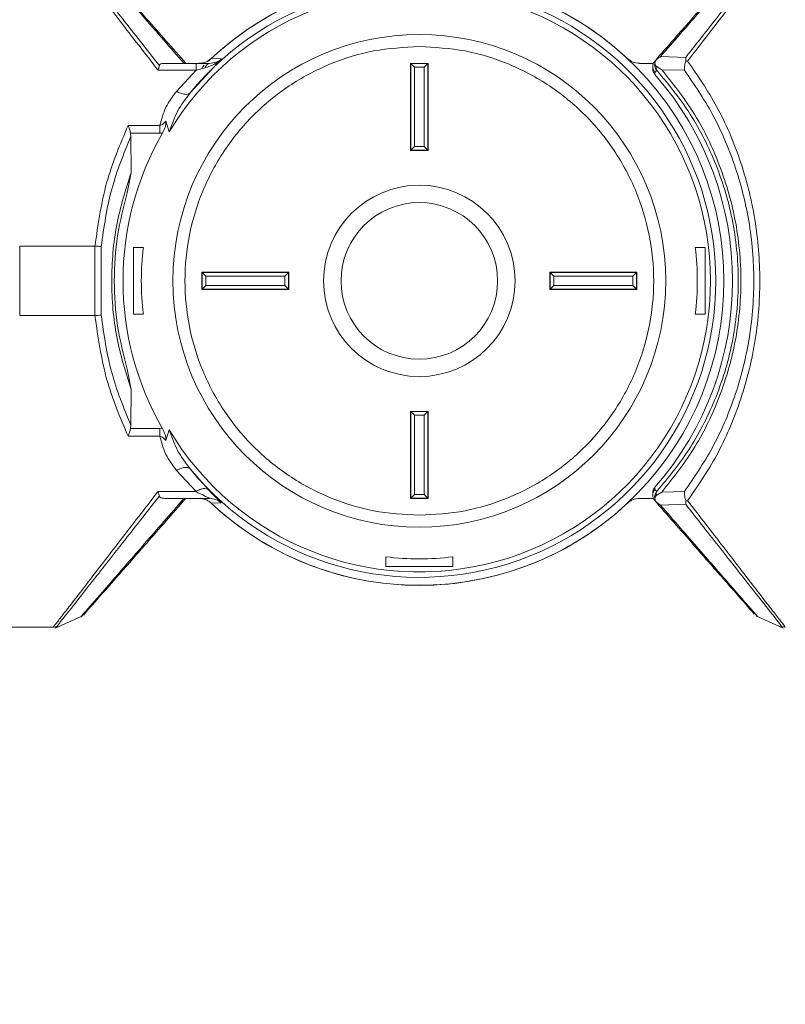
# Paper-space layout 'w_ sunshield' of a CAD drawing. Units: millimetres. Extents: x 0 to 1189, y 0 to 841.
# Drawn here: x 737 to 781, y 154 to 210 of the extents above; entities that cross this region are included whole.
import ezdxf

# ---------------------------------------------------------------- set-up
doc = ezdxf.new("R2010")
doc.units = ezdxf.units.MM
doc.styles.add('SLDTEXTSTYLE2', font='SIMPLEX', dxfattribs={"width": 0.97})
doc.dimstyles.new('SLDDIMSTYLE0', dxfattribs={"dimtxt": 5.172586, "dimasz": 2, "dimexe": 0, "dimexo": 0.0625, "dimgap": 1.293146, "dimtad": 1, "dimrnd": 1e-09, "dimzin": 12, "dimdsep": 46, "dimtxsty": 'SLDTEXTSTYLE2', "dimsah": 1, "dimcen": 0.09, "dimadec": 0, "dimazin": 3, "dimtfac": 1, "dimtofl": 0, "dimtmove": 0, "dimatfit": 3, "dimfxl": 0, "dimfrac": 2, "dimtolj": 1, "dimtzin": 12, "dimarcsym": 0})
doc.dimstyles.new('SLDDIMSTYLE1', dxfattribs={"dimtxt": 5.172586, "dimasz": 2, "dimexe": 0, "dimexo": 0.0625, "dimgap": 1.293146, "dimtad": 1, "dimdec": 1, "dimrnd": 1e-09, "dimzin": 12, "dimdsep": 46, "dimtxsty": 'SLDTEXTSTYLE2', "dimsah": 1, "dimcen": 0.09, "dimadec": 0, "dimazin": 3, "dimtfac": 1, "dimtdec": 1, "dimtofl": 0, "dimtmove": 0, "dimatfit": 3, "dimfxl": 0, "dimfrac": 2, "dimtolj": 1, "dimtzin": 12, "dimarcsym": 0})

# ---------------------------------------------------------------- blocks, each defined once
blk = doc.blocks.new('_D_4')
at = {"color": 7, "linetype": 'Continuous', "lineweight": 0}
for p, q in [((674.189, 163.741), (674.189, 132.185)), ((734.52, 148.94), (733.287, 148.94)), ((733.287, 148.94), (733.287, 141.473)), ((753.858, 148.94), (755.09, 148.94)), ((755.09, 148.94), (755.09, 141.473)), ((814.189, 149.329), (814.189, 132.185)), ((733.287, 141.473), (734.52, 141.473)), ((755.09, 141.473), (753.858, 141.473)), ((674.189, 133.185), (814.189, 133.185))]:
    blk.add_line(p, q, dxfattribs=at)
for points in [[(674.189, 133.185), (676.189, 132.685), (676.189, 133.685)], [(814.189, 133.185), (812.189, 133.685), (812.189, 132.685)]]:
    blk.add_solid(points, dxfattribs=at)
at = {"color": 7, "linetype": 'Continuous', "lineweight": 0, "char_height": 5.2917, "attachment_point": 1, "style": 'SLDTEXTSTYLE2'}
for s, insert in [('5.51', (736.06, 148.294, 0.1)), ('140', (734.825, 140.006, 0.1))]:
    blk.add_mtext(s, dxfattribs=dict(at, insert=insert))
blk = doc.blocks.new('_D_7')
at = {"color": 7, "linetype": 'Continuous', "lineweight": 0}
for p, q in [((498.889, 158.528), (498.889, 109.315)), ((814.189, 149.329), (814.189, 109.315)), ((644.9, 126.07), (643.668, 126.07)), ((643.668, 126.07), (643.668, 118.603)), ((668.177, 126.07), (669.41, 126.07)), ((669.41, 126.07), (669.41, 118.603)), ((643.668, 118.603), (644.9, 118.603)), ((669.41, 118.603), (668.177, 118.603)), ((498.889, 110.315), (814.189, 110.315))]:
    blk.add_line(p, q, dxfattribs=at)
for points in [[(498.889, 110.315), (500.889, 109.815), (500.889, 110.815)], [(814.189, 110.315), (812.189, 110.815), (812.189, 109.815)]]:
    blk.add_solid(points, dxfattribs=at)
at = {"color": 7, "linetype": 'Continuous', "lineweight": 0, "char_height": 5.2917, "attachment_point": 1, "style": 'SLDTEXTSTYLE2'}
for s, insert in [('12.41', (646.44, 125.424, 0.1)), ('315.3', (643.481, 117.136, 0.1))]:
    blk.add_mtext(s, dxfattribs=dict(at, insert=insert))

psp = doc.layouts.new('w_ sunshield')

# ---------------------------------------------------------------- linework, layer by layer
at = {"color": 7, "linetype": 'Continuous', "lineweight": 15}
for p, q in [((774.634, 209.411), (774.434, 209.182)), ((746.855, 207.778), (745.052, 207.778)), ((746.511, 206.08), (748.328, 208.032)), ((747.631, 207.778), (746.855, 207.778)), ((747.328, 207.667), (747.203, 207.54)), ((748.328, 208.032), (747.724, 208.049)), ((759.189, 207.778), (759.204, 207.763)), ((759.189, 207.778), (760.189, 207.778)), ((759.189, 202.778), (759.189, 207.778)), ((759.204, 202.793), (759.204, 207.763)), ((759.415, 207.552), (759.204, 207.763)), ((759.204, 207.763), (760.174, 207.763)), ((759.962, 207.552), (760.174, 207.763)), ((760.189, 207.778), (760.174, 207.763)), ((760.174, 207.763), (760.174, 202.793)), ((760.189, 207.778), (760.189, 202.778)), ((773.105, 207.778), (772.338, 207.778)), ((773.333, 208.038), (773.291, 207.982)), ((774.996, 208.119), (773.548, 208.164)), ((774.996, 208.119), (775.003, 207.908)), ((775.003, 207.908), (775.11, 207.913)), ((744.677, 207.384), (746.855, 207.384)), ((745.738, 206.17), (746.855, 207.384)), ((746.855, 207.384), (747.378, 207.521)), ((759.415, 207.552), (759.415, 203.005)), ((759.962, 207.552), (759.415, 207.552)), ((759.962, 203.005), (759.962, 207.552)), ((773.105, 207.468), (773.105, 207.59)), ((773.231, 207.259), (773.229, 207.138)), ((773.336, 207.378), (773.231, 207.259)), ((773.308, 207.614), (773.63, 207.413)), ((773.63, 207.413), (774.924, 207.388)), ((745.116, 204.447), (745.321, 203.846)), ((744.774, 204.208), (742.956, 204.208)), ((743.115, 203.572), (743.094, 203.762)), ((743.094, 203.762), (744.774, 203.762)), ((744.774, 203.762), (744.931, 203.775)), ((743.127, 201.515), (743.115, 203.572)), ((759.189, 202.778), (759.204, 202.793)), ((760.189, 202.778), (759.189, 202.778)), ((759.415, 203.005), (759.204, 202.793)), ((760.174, 202.793), (759.204, 202.793)), ((759.415, 203.005), (759.962, 203.005)), ((760.174, 202.793), (759.962, 203.005)), ((760.174, 202.793), (760.189, 202.778)), ((742.908, 200.346), (743.127, 201.515)), ((736.723, 193.281), (736.722, 197.276)), ((741.049, 197.276), (736.722, 197.276)), ((741.049, 197.276), (741.049, 193.281)), ((741.404, 193.305), (741.404, 197.252)), ((743.269, 193.359), (743.269, 197.198)), ((743.269, 197.198), (743.828, 197.198)), ((775.549, 197.198), (776.108, 197.198)), ((776.108, 197.198), (776.108, 193.359)), ((747.189, 195.778), (747.204, 195.763)), ((747.189, 195.778), (752.189, 195.778)), ((747.189, 194.778), (747.189, 195.778)), ((747.415, 195.552), (747.204, 195.763)), ((747.204, 195.763), (752.174, 195.763)), ((747.204, 194.793), (747.204, 195.763)), ((751.962, 195.552), (747.415, 195.552)), ((747.415, 195.552), (747.415, 195.005)), ((752.174, 195.763), (751.962, 195.552)), ((751.962, 195.005), (751.962, 195.552)), ((752.174, 195.763), (752.189, 195.778)), ((752.174, 195.763), (752.174, 194.793)), ((752.189, 195.778), (752.189, 194.778)), ((767.189, 194.778), (767.189, 195.778)), ((767.189, 195.778), (767.204, 195.763)), ((767.189, 195.778), (772.189, 195.778)), ((767.426, 195.541), (767.204, 195.763)), ((767.204, 195.763), (772.173, 195.763)), ((767.204, 194.794), (767.204, 195.763)), ((767.426, 195.541), (767.426, 195.016)), ((771.951, 195.541), (767.426, 195.541)), ((771.951, 195.541), (772.173, 195.763)), ((771.951, 195.016), (771.951, 195.541)), ((772.189, 195.778), (772.173, 195.763)), ((772.173, 195.763), (772.173, 194.794)), ((772.189, 195.778), (772.189, 194.778)), ((747.189, 194.778), (747.204, 194.793)), ((752.189, 194.778), (747.189, 194.778)), ((747.415, 195.005), (747.204, 194.793)), ((752.174, 194.793), (747.204, 194.793)), ((747.415, 195.005), (751.962, 195.005)), ((751.962, 195.005), (752.174, 194.793)), ((752.189, 194.778), (752.174, 194.793)), ((767.204, 194.794), (767.189, 194.778)), ((772.189, 194.778), (767.189, 194.778)), ((767.204, 194.794), (767.426, 195.016)), ((772.173, 194.794), (767.204, 194.794)), ((767.426, 195.016), (771.951, 195.016)), ((771.951, 195.016), (772.173, 194.794)), ((772.189, 194.778), (772.173, 194.794)), ((736.723, 193.281), (741.049, 193.281)), ((743.828, 193.359), (743.269, 193.359)), ((776.108, 193.359), (775.549, 193.359)), ((743.127, 189.042), (742.908, 190.212)), ((743.115, 186.985), (743.127, 189.042)), ((759.189, 182.778), (759.189, 187.778)), ((759.189, 187.778), (759.204, 187.763)), ((759.189, 187.778), (760.189, 187.778)), ((759.415, 187.552), (759.204, 187.763)), ((759.204, 187.763), (760.174, 187.763)), ((759.204, 182.793), (759.204, 187.763)), ((759.415, 187.552), (759.415, 183.005)), ((759.962, 187.552), (759.415, 187.552)), ((760.174, 187.763), (759.962, 187.552)), ((759.962, 183.005), (759.962, 187.552)), ((760.174, 187.763), (760.189, 187.778)), ((760.174, 187.763), (760.174, 182.793)), ((760.189, 187.778), (760.189, 182.778)), ((743.094, 186.795), (743.115, 186.985)), ((744.774, 186.795), (743.094, 186.795)), ((744.931, 186.782), (744.774, 186.795)), ((742.956, 186.349), (744.774, 186.349)), ((745.321, 186.711), (745.116, 186.109)), ((747.565, 183.271), (746.511, 184.476)), ((746.855, 183.173), (745.738, 184.387)), ((773.229, 183.418), (773.231, 183.298)), ((746.855, 183.173), (744.677, 183.173)), ((745.052, 182.778), (747.626, 182.778)), ((759.189, 182.778), (759.204, 182.793)), ((760.189, 182.778), (759.189, 182.778)), ((759.415, 183.005), (759.204, 182.793)), ((760.174, 182.793), (759.204, 182.793)), ((759.415, 183.005), (759.962, 183.005)), ((759.962, 183.005), (760.174, 182.793)), ((760.189, 182.778), (760.174, 182.793)), ((773.105, 182.778), (772.338, 182.778)), ((773.105, 182.967), (773.105, 183.089)), ((773.231, 183.298), (773.336, 183.178)), ((773.63, 183.143), (773.308, 182.942)), ((774.924, 183.169), (773.63, 183.143)), ((747.723, 182.507), (748.292, 182.524)), ((773.284, 182.587), (773.548, 182.392)), ((773.291, 182.575), (773.333, 182.519)), ((773.548, 182.392), (774.996, 182.438)), ((775.003, 182.649), (774.996, 182.438)), ((775.11, 182.644), (775.003, 182.649)), ((757.769, 178.859), (757.769, 179.418)), ((761.608, 178.859), (761.608, 179.418)), ((761.608, 178.859), (757.769, 178.859)), ((738.768, 175.314), (740.259, 175.99)), ((779.118, 175.989), (780.608, 175.315)), ((738.906, 175.39), (739.008, 175.423)), ((780.37, 175.423), (780.47, 175.39)), ((780.512, 175.424), (780.513, 175.424)), ((738.655, 175.378), (734.355, 175.378)), ((738.906, 175.39), (738.8, 175.378)), ((780.576, 175.378), (780.47, 175.39)), ((780.723, 175.378), (780.721, 175.378))]:
    psp.add_line(p, q, dxfattribs=at)
for radius in [14.158, 4.5]:
    psp.add_circle((759.689, 195.278), radius, dxfattribs=at)
for radius, start, end in [(17.5, 89.9999, 133.7935), (17.5, 226.8649, 133.1351), (17.5, 46.8648, 90.0001), (17.039, 219.3417, 140.6583), (16.728, 210.8067, 149.1933), (18, 318.7848, 41.2152), (17.029, 150.0698, 209.9302), (5.5, 90, 270), (5.5, 270, 90), (15.976, 173.1001, 186.8999), (15.976, 353.1001, 6.8999), (17.5, 226.5298, 270.0001), (17.5, 269.9999, 313.1352), (15.976, 263.1001, 270), (15.976, 270, 276.8999)]:
    psp.add_arc((759.689, 195.278), radius, start, end, dxfattribs=at)
for points, knots in [([(738.655, 215.178), (738.835, 214.942), (739.105, 214.591), (739.92, 213.542), (740.9, 212.275), (742.431, 210.284), (743.928, 208.351), (744.677, 207.384)], [0, 0, 0, 0, 0.249697, 0.371818, 0.499996, 0.74995, 1, 1, 1, 1]), ([(744.75, 207.653), (744.019, 208.58), (742.557, 210.434), (740.789, 212.692), (739.409, 214.434), (739.046, 214.9), (738.864, 215.133)], [0, 0, 0, 0, 0.249862, 0.49953, 0.74971, 1, 1, 1, 1]), ([(780.512, 215.133), (780.343, 214.914), (780.002, 214.475), (778.713, 212.85), (777.055, 210.733), (775.68, 208.988), (774.996, 208.119)], [0, 0, 0, 0, 0.249292, 0.500377, 0.751052, 1, 1, 1, 1]), ([(775.11, 207.913), (775.59, 208.532), (776.539, 209.759), (777.788, 211.379), (778.79, 212.679), (779.544, 213.653), (780.301, 214.627), (780.552, 214.957), (780.721, 215.178)], [0, 0, 0, 0, 0.169322, 0.335673, 0.500219, 0.62806, 0.750381, 1, 1, 1, 1]), ([(746.272, 207.778), (745.504, 208.654), (743.961, 210.411), (742.068, 212.567), (740.842, 213.965), (740.287, 214.596), (740.434, 214.429), (740.441, 214.421)], [0, 0, 0, 0, 0.245615, 0.492815, 0.739638, 0.987478, 1, 1, 1, 1]), ([(773.548, 208.164), (774.311, 209.041), (775.842, 210.8), (777.642, 212.866), (778.895, 214.305), (779.033, 214.463), (779.099, 214.539)], [0, 0, 0, 0, 0.253166, 0.507677, 0.762387, 1, 1, 1, 1]), ([(773.333, 208.038), (774.097, 208.909), (775.628, 210.653), (777.439, 212.716), (778.726, 214.181), (778.878, 214.354), (778.953, 214.44)], [0, 0, 0, 0, 0.249963, 0.500779, 0.751529, 1, 1, 1, 1]), ([(759.689, 208.748), (758.807, 208.698), (757.044, 208.597), (754.501, 207.796), (752.157, 206.552), (750.103, 204.864), (748.417, 202.81), (747.164, 200.466), (746.393, 197.923), (746.132, 195.278), (746.393, 192.634), (747.164, 190.091), (748.417, 187.747), (750.103, 185.693), (752.157, 184.005), (754.501, 182.76), (757.044, 181.959), (758.807, 181.859), (759.689, 181.809)], [0, 0, 0, 0, 0.0624999, 0.125, 0.1875, 0.2499999, 0.3125, 0.375, 0.4375, 0.5, 0.5625, 0.625, 0.6875, 0.7500001, 0.8125, 0.875, 0.9375001, 1, 1, 1, 1]), ([(759.689, 181.809), (760.57, 181.859), (762.333, 181.959), (764.876, 182.76), (767.22, 184.005), (769.274, 185.693), (770.96, 187.747), (772.213, 190.091), (772.984, 192.634), (773.245, 195.278), (772.984, 197.923), (772.213, 200.466), (770.96, 202.81), (769.274, 204.864), (767.22, 206.552), (764.876, 207.796), (762.333, 208.597), (760.57, 208.698), (759.689, 208.748)], [0, 0, 0, 0, 0.0625, 0.125, 0.1875, 0.25, 0.3125, 0.375, 0.4375, 0.5, 0.5625, 0.625, 0.6875, 0.75, 0.8125, 0.875, 0.9375, 1, 1, 1, 1]), ([(745.052, 207.778), (744.976, 207.774), (744.867, 207.767), (744.777, 207.712), (744.759, 207.672), (744.75, 207.653)], [0, 0, 0, 0, 0.547241, 0.781827, 1, 1, 1, 1]), ([(746.855, 207.778), (746.855, 207.773), (746.855, 207.763), (746.855, 207.681), (746.855, 207.558), (746.855, 207.442), (746.855, 207.384)], [0, 0, 0, 0, 0.25, 0.5, 0.750001, 1, 1, 1, 1]), ([(747.723, 208.049), (747.622, 207.972), (747.42, 207.817), (747.166, 207.794), (747.039, 207.783)], [0, 0, 0, 0, 0.49912, 1, 1, 1, 1]), ([(747.378, 207.521), (747.552, 207.577), (747.901, 207.689), (748.186, 207.917), (748.328, 208.032)], [0, 0, 0, 0, 0.499937, 1, 1, 1, 1]), ([(747.631, 207.778), (747.584, 207.766), (747.491, 207.743), (747.416, 207.595), (747.378, 207.521)], [0, 0, 0, 0, 0.500002, 1, 1, 1, 1]), ([(747.631, 207.774), (747.766, 207.789), (748.036, 207.82), (748.231, 207.961), (748.329, 208.031)], [0, 0, 0, 0, 0.499676, 1, 1, 1, 1]), ([(771.654, 208.049), (771.755, 207.972), (771.957, 207.816), (772.211, 207.794), (772.338, 207.783)], [0, 0, 0, 0, 0.4991256, 1, 1, 1, 1]), ([(773.105, 207.59), (773.111, 207.651), (773.122, 207.772), (773.194, 207.87), (773.229, 207.92)], [0, 0, 0, 0, 0.499989, 1, 1, 1, 1]), ([(773.291, 207.982), (773.268, 207.94), (773.221, 207.855), (773.214, 207.758), (773.21, 207.71)], [0, 0, 0, 0, 0.499999, 1, 1, 1, 1]), ([(773.21, 207.71), (773.216, 207.649), (773.228, 207.527), (773.3, 207.428), (773.336, 207.378)], [0, 0, 0, 0, 0.499996, 1, 1, 1, 1]), ([(773.281, 207.965), (773.27, 207.941), (773.242, 207.884), (773.227, 207.783), (773.242, 207.698), (773.273, 207.642), (773.296, 207.623), (773.308, 207.614)], [0, 0, 0, 0, 0.194683, 0.462651, 0.730657, 0.865065, 1, 1, 1, 1]), ([(773.281, 207.966), (773.323, 208.003), (773.407, 208.075), (773.501, 208.135), (773.548, 208.164)], [0, 0, 0, 0, 0.4999975, 1, 1, 1, 1]), ([(773.291, 207.982), (773.288, 207.978), (773.285, 207.973), (773.281, 207.965), (773.281, 207.965)], [0, 0, 0, 0, 0.914771, 1, 1, 1, 1]), ([(774.924, 207.388), (774.928, 207.48), (774.935, 207.666), (774.98, 207.827), (775.003, 207.908)], [0, 0, 0, 0, 0.5000939, 1, 1, 1, 1]), ([(775.11, 182.644), (775.689, 183.489), (776.849, 185.18), (778.174, 188.25), (779.054, 191.653), (779.359, 195.262), (779.106, 198.27), (778.623, 200.582), (777.955, 202.811), (776.846, 205.384), (775.687, 207.072), (775.11, 207.913)], [0, 0, 0, 0, 0.124508, 0.249395, 0.37463, 0.500115, 0.623215, 0.686357, 0.750992, 0.876029, 1, 1, 1, 1]), ([(744.677, 207.384), (744.685, 207.417), (744.699, 207.47), (744.725, 207.565), (744.739, 207.616), (744.75, 207.653)], [0, 0, 0, 0, 0.316015, 0.500326, 1, 1, 1, 1]), ([(773.105, 207.59), (773.111, 207.529), (773.122, 207.407), (773.195, 207.308), (773.231, 207.259)], [0, 0, 0, 0, 0.5, 1, 1, 1, 1]), ([(773.229, 207.138), (773.193, 207.187), (773.122, 207.286), (773.11, 207.407), (773.105, 207.468)], [0, 0, 0, 0, 0.500003, 1, 1, 1, 1]), ([(773.308, 207.614), (773.298, 207.567), (773.28, 207.473), (773.317, 207.41), (773.336, 207.378)], [0, 0, 0, 0, 0.499838, 1, 1, 1, 1]), ([(773.336, 183.178), (773.969, 183.941), (775.233, 185.464), (776.492, 187.886), (777.258, 190.015), (777.69, 191.717), (777.956, 193.475), (778.078, 195.881), (777.832, 198.283), (777.258, 200.541), (776.492, 202.671), (775.233, 205.092), (773.969, 206.616), (773.336, 207.378)], [0, 0, 0, 0, 0.12502, 0.249965, 0.313681, 0.375072, 0.438108, 0.500165, 0.624928, 0.686334, 0.750035, 0.87498, 1, 1, 1, 1]), ([(773.63, 183.143), (774.249, 183.923), (775.489, 185.485), (776.946, 188.4), (777.935, 191.701), (778.286, 195.278), (777.935, 198.856), (776.946, 202.157), (775.489, 205.072), (774.249, 206.633), (773.63, 207.413)], [0, 0, 0, 0, 0.12505, 0.250259, 0.375157, 0.499998, 0.624852, 0.749718, 0.874962, 1, 1, 1, 1]), ([(774.924, 207.388), (775.48, 206.576), (776.595, 204.946), (777.867, 202.005), (778.713, 198.75), (779.009, 195.281), (778.715, 191.813), (777.869, 188.559), (776.598, 185.616), (775.482, 183.984), (774.924, 183.169)], [0, 0, 0, 0, 0.124325, 0.249479, 0.374344, 0.499828, 0.625576, 0.750192, 0.87526, 1, 1, 1, 1]), ([(745.738, 206.17), (745.514, 205.874), (745.066, 205.283), (744.871, 204.566), (744.774, 204.208)], [0, 0, 0, 0, 0.500271, 1, 1, 1, 1]), ([(745.321, 203.846), (745.461, 204.248), (745.743, 205.055), (746.255, 205.738), (746.511, 206.08)], [0, 0, 0, 0, 0.499787, 1, 1, 1, 1]), ([(745.738, 206.17), (745.819, 206.129), (745.984, 206.045), (746.212, 205.992), (746.401, 205.997), (746.475, 206.053), (746.511, 206.08)], [0, 0, 0, 0, 0.2443424, 0.4999966, 0.7556629, 1, 1, 1, 1]), ([(745.116, 204.447), (745.068, 204.396), (744.996, 204.32), (744.879, 204.236), (744.809, 204.217), (744.774, 204.208)], [0, 0, 0, 0, 0.499584, 0.749582, 1, 1, 1, 1]), ([(744.931, 203.775), (744.986, 203.885), (745.069, 204.051), (745.127, 204.285), (745.12, 204.393), (745.116, 204.447)], [0, 0, 0, 0, 0.499864, 0.750349, 1, 1, 1, 1]), ([(742.956, 204.208), (742.497, 203.134), (741.579, 200.986), (741.226, 198.512), (741.049, 197.276)], [0, 0, 0, 0, 0.5001431, 1, 1, 1, 1]), ([(743.094, 203.762), (743.074, 203.84), (743.032, 203.996), (742.982, 204.137), (742.956, 204.208)], [0, 0, 0, 0, 0.499919, 1, 1, 1, 1]), ([(744.774, 204.208), (744.774, 204.137), (744.774, 203.994), (744.774, 203.839), (744.774, 203.762)], [0, 0, 0, 0, 0.5, 1, 1, 1, 1]), ([(741.404, 197.252), (741.566, 198.373), (741.891, 200.616), (742.707, 202.586), (743.115, 203.572)], [0, 0, 0, 0, 0.499988, 1, 1, 1, 1]), ([(743.127, 201.515), (742.816, 200.526), (742.19, 198.541), (741.925, 195.275), (742.193, 192.009), (742.815, 190.032), (743.127, 189.042)], [0, 0, 0, 0, 0.249801, 0.501018, 0.749961, 1, 1, 1, 1]), ([(742.908, 200.345), (742.697, 199.529), (742.276, 197.897), (742.102, 195.278), (742.276, 192.66), (742.697, 191.028), (742.908, 190.212)], [0, 0, 0, 0, 0.250019, 0.500004, 0.749983, 1, 1, 1, 1]), ([(741.049, 197.276), (741.116, 197.272), (741.249, 197.265), (741.352, 197.256), (741.404, 197.252)], [0, 0, 0, 0, 0.500149, 1, 1, 1, 1]), ([(741.049, 193.281), (741.116, 193.284), (741.249, 193.292), (741.352, 193.301), (741.404, 193.305)], [0, 0, 0, 0, 0.500157, 1, 1, 1, 1]), ([(741.049, 193.281), (741.226, 192.044), (741.579, 189.571), (742.497, 187.423), (742.956, 186.349)], [0, 0, 0, 0, 0.499856, 1, 1, 1, 1]), ([(743.115, 186.985), (742.707, 187.971), (741.891, 189.942), (741.566, 192.184), (741.404, 193.305)], [0, 0, 0, 0, 0.500341, 1, 1, 1, 1]), ([(742.956, 186.349), (742.972, 186.394), (742.997, 186.464), (743.046, 186.612), (743.074, 186.717), (743.094, 186.795)], [0, 0, 0, 0, 0.3229571, 0.5003915, 1, 1, 1, 1]), ([(744.774, 186.795), (744.774, 186.718), (744.774, 186.563), (744.774, 186.42), (744.774, 186.349)], [0, 0, 0, 0, 0.5, 1, 1, 1, 1]), ([(745.116, 186.109), (745.12, 186.163), (745.127, 186.271), (745.069, 186.506), (744.986, 186.672), (744.931, 186.782)], [0, 0, 0, 0, 0.249652, 0.500134, 1, 1, 1, 1]), ([(745.738, 184.387), (745.514, 184.683), (745.066, 185.274), (744.871, 185.99), (744.774, 186.349)], [0, 0, 0, 0, 0.4999209, 1, 1, 1, 1]), ([(744.774, 186.349), (744.809, 186.339), (744.879, 186.32), (744.996, 186.237), (745.068, 186.16), (745.116, 186.109)], [0, 0, 0, 0, 0.250412, 0.50044, 1, 1, 1, 1]), ([(746.511, 184.476), (746.255, 184.818), (745.743, 185.502), (745.461, 186.308), (745.321, 186.711)], [0, 0, 0, 0, 0.500213, 1, 1, 1, 1]), ([(745.738, 184.387), (745.819, 184.428), (745.984, 184.512), (746.212, 184.565), (746.401, 184.56), (746.475, 184.504), (746.511, 184.476)], [0, 0, 0, 0, 0.244339, 0.4999988, 0.7556655, 1, 1, 1, 1]), ([(747.565, 183.271), (747.528, 183.296), (747.452, 183.346), (747.278, 183.346), (747.074, 183.293), (746.927, 183.213), (746.855, 183.173)], [0, 0, 0, 0, 0.245144, 0.500006, 0.754853, 1, 1, 1, 1]), ([(773.105, 183.089), (773.11, 183.149), (773.122, 183.27), (773.193, 183.369), (773.229, 183.418)], [0, 0, 0, 0, 0.499998, 1, 1, 1, 1]), ([(744.677, 183.173), (743.928, 182.206), (742.431, 180.272), (740.903, 178.285), (739.916, 177.01), (739.318, 176.24), (738.873, 175.665), (738.727, 175.473), (738.655, 175.378)], [0, 0, 0, 0, 0.249906, 0.49972, 0.627663, 0.749878, 0.87669, 1, 1, 1, 1]), ([(738.864, 175.424), (739.045, 175.656), (739.408, 176.121), (740.79, 177.865), (742.561, 180.128), (744.022, 181.981), (744.75, 182.904)], [0, 0, 0, 0, 0.249602, 0.500492, 0.751435, 1, 1, 1, 1]), ([(746.166, 182.779), (745.388, 181.885), (743.832, 180.098), (741.925, 177.908), (740.685, 176.484), (740.123, 175.84), (740.269, 176.008), (740.279, 176.018)], [0, 0, 0, 0, 0.245496, 0.490655, 0.736913, 0.982904, 1, 1, 1, 1]), ([(740.424, 176.116), (740.423, 176.114), (740.286, 175.958), (740.839, 176.589), (742.053, 177.972), (743.951, 180.133), (745.498, 181.896), (746.272, 182.778)], [0, 0, 0, 0, 0.001911, 0.251257, 0.501144, 0.75027, 1, 1, 1, 1]), ([(744.75, 182.904), (744.739, 182.941), (744.718, 183.015), (744.691, 183.12), (744.677, 183.173)], [0, 0, 0, 0, 0.499987, 1, 1, 1, 1]), ([(745.052, 182.778), (744.976, 182.783), (744.868, 182.79), (744.777, 182.844), (744.759, 182.884), (744.75, 182.904)], [0, 0, 0, 0, 0.547053, 0.781692, 1, 1, 1, 1]), ([(747.039, 182.774), (747.102, 182.77), (747.227, 182.764), (747.408, 182.71), (747.578, 182.627), (747.675, 182.547), (747.723, 182.507)], [0, 0, 0, 0, 0.250002, 0.500005, 0.75, 1, 1, 1, 1]), ([(747.549, 182.823), (747.574, 182.81), (747.622, 182.785), (747.625, 182.78), (747.626, 182.778)], [0, 0, 0, 0, 0.524025, 1, 1, 1, 1]), ([(748.292, 182.524), (748.285, 182.536), (748.271, 182.559), (748.099, 182.731), (747.862, 182.966), (747.667, 183.167), (747.565, 183.271)], [0, 0, 0, 0, 0.249627, 0.49963, 0.740058, 1, 1, 1, 1]), ([(748.292, 182.524), (748.193, 182.598), (747.995, 182.746), (747.749, 182.771), (747.626, 182.783)], [0, 0, 0, 0, 0.500011, 1, 1, 1, 1]), ([(772.338, 182.774), (772.276, 182.771), (772.15, 182.764), (771.969, 182.71), (771.799, 182.627), (771.703, 182.547), (771.654, 182.507)], [0, 0, 0, 0, 0.250009, 0.5, 0.749991, 1, 1, 1, 1]), ([(773.229, 182.637), (773.194, 182.686), (773.122, 182.785), (773.111, 182.906), (773.105, 182.967)], [0, 0, 0, 0, 0.500011, 1, 1, 1, 1]), ([(773.106, 182.967), (773.111, 183.028), (773.123, 183.149), (773.195, 183.248), (773.231, 183.298)], [0, 0, 0, 0, 0.500002, 1, 1, 1, 1]), ([(773.336, 183.178), (773.3, 183.129), (773.228, 183.03), (773.216, 182.908), (773.21, 182.847)], [0, 0, 0, 0, 0.499992, 1, 1, 1, 1]), ([(773.21, 182.847), (773.214, 182.798), (773.221, 182.702), (773.268, 182.617), (773.291, 182.574)], [0, 0, 0, 0, 0.500002, 1, 1, 1, 1]), ([(773.308, 182.942), (773.296, 182.933), (773.273, 182.915), (773.242, 182.859), (773.227, 182.773), (773.241, 182.683), (773.266, 182.621), (773.277, 182.6), (773.28, 182.594)], [0, 0, 0, 0, 0.13555, 0.270573, 0.539811, 0.809005, 0.94421, 1, 1, 1, 1]), ([(773.336, 183.178), (773.317, 183.147), (773.28, 183.083), (773.298, 182.989), (773.308, 182.942)], [0, 0, 0, 0, 0.500164, 1, 1, 1, 1]), ([(775.003, 182.649), (774.98, 182.729), (774.935, 182.891), (774.928, 183.076), (774.924, 183.169)], [0, 0, 0, 0, 0.499908, 1, 1, 1, 1]), ([(745.822, 182.384), (745.87, 182.414), (745.964, 182.474), (746.048, 182.547), (746.09, 182.584)], [0, 0, 0, 0, 0.499983, 1, 1, 1, 1]), ([(773.28, 182.594), (773.281, 182.593), (773.283, 182.588), (773.287, 182.581), (773.29, 182.576), (773.291, 182.574)], [0, 0, 0, 0, 0.1470588, 0.5707151, 1, 1, 1, 1]), ([(778.94, 176.131), (778.866, 176.215), (778.715, 176.387), (777.438, 177.842), (775.629, 179.903), (774.097, 181.648), (773.333, 182.519)], [0, 0, 0, 0, 0.24251, 0.495249, 0.748054, 1, 1, 1, 1]), ([(778.472, 176.737), (778.524, 176.678), (779.014, 176.115), (779.235, 175.861), (778.888, 176.26), (777.651, 177.68), (775.84, 179.76), (774.311, 181.516), (773.548, 182.392)], [0, 0, 0, 0, 0.023009, 0.218803, 0.414575, 0.610163, 0.805598, 1, 1, 1, 1]), ([(774.996, 182.438), (775.683, 181.565), (777.059, 179.818), (778.715, 177.704), (780.001, 176.082), (780.342, 175.643), (780.512, 175.424)], [0, 0, 0, 0, 0.250003, 0.500215, 0.750197, 1, 1, 1, 1]), ([(780.721, 175.378), (780.653, 175.468), (780.515, 175.65), (780.103, 176.185), (779.548, 176.899), (778.631, 178.082), (777.211, 179.928), (775.811, 181.739), (775.11, 182.644)], [0, 0, 0, 0, 0.1236612, 0.2501173, 0.3724005, 0.5002562, 0.7500822, 1, 1, 1, 1]), ([(740.25, 175.985), (740.266, 175.993), (740.298, 176.009), (740.327, 176.029), (740.342, 176.039)], [0, 0, 0, 0, 0.49856, 1, 1, 1, 1]), ([(779.036, 176.039), (779.05, 176.029), (779.079, 176.009), (779.111, 175.993), (779.127, 175.985)], [0, 0, 0, 0, 0.501378, 1, 1, 1, 1]), ([(738.655, 175.378), (738.691, 175.38), (738.763, 175.385), (738.83, 175.411), (738.864, 175.424)], [0, 0, 0, 0, 0.500016, 1, 1, 1, 1]), ([(738.655, 175.378), (738.691, 175.38), (738.764, 175.385), (738.831, 175.411), (738.865, 175.424)], [0, 0, 0, 0, 0.500014, 1, 1, 1, 1]), ([(780.721, 175.378), (780.685, 175.38), (780.613, 175.385), (780.546, 175.411), (780.512, 175.424)], [0, 0, 0, 0, 0.495935, 1, 1, 1, 1])]:
    psp.add_open_spline(points, degree=3, knots=knots, dxfattribs=at)
at = {"color": 8, "linetype": 'Continuous', "lineweight": 15}
for points, knots in [([(740.282, 214.535), (740.272, 214.547), (740.125, 214.714), (740.692, 214.064), (741.939, 212.632), (743.844, 210.445), (745.394, 208.665), (746.166, 207.778)], [0, 0, 0, 0, 0.019109, 0.265675, 0.511088, 0.756521, 1, 1, 1, 1]), ([(746.855, 183.173), (747.032, 183.083), (747.298, 182.949), (747.486, 182.854), (747.549, 182.823)], [0, 0, 0, 0, 0.666705, 1, 1, 1, 1])]:
    psp.add_open_spline(points, degree=3, knots=knots, dxfattribs=at)

# ---------------------------------------------------------------- dimensions: what is measured, and where the dimension line sits
at = {"color": 7, "linetype": 'Continuous', "lineweight": 0}
for base, p1, dimstyle, picture, middle in [((814.189, 133.185), (674.189, 164.741), 'SLDDIMSTYLE0', '_D_4', (744.189, 133.185)), ((814.189, 110.315), (498.889, 159.528), 'SLDDIMSTYLE1', '_D_7', (656.539, 110.315))]:
    dim = psp.add_linear_dim(base=base, p1=p1, p2=(814.189, 150.329), dimstyle=dimstyle, dxfattribs=at)
    dim.commit()
    dim.dimension.update_dxf_attribs({"geometry": picture, "text_midpoint": middle, "dimtype": 160})

doc.saveas('drawing.dxf')
